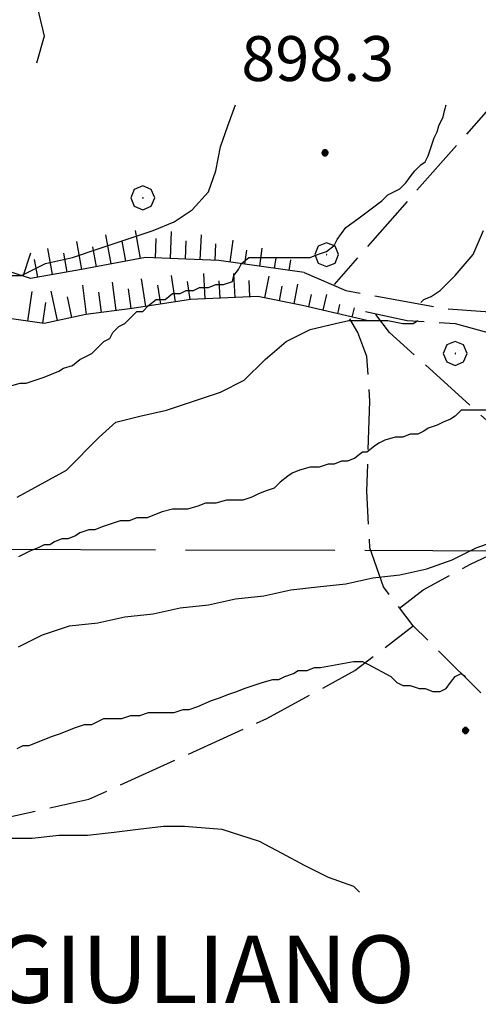
# Model space of a CAD drawing. Extents: x 2583148 to 2587972, y 4502367 to 4505825.
# Drawn here: x 2585178 to 2585255, y 4504075 to 4504240 of the extents above; entities that cross this region are included whole.
import ezdxf

# ---------------------------------------------------------------- set-up
doc = ezdxf.new("R2010")
doc.units = 0
doc.header["$LTSCALE"] = 5
doc.header["$MEASUREMENT"] = 0
for name, pattern in [('102', [2.5, 2, -0.5]), ('403', [6, 5, -1]), ('701', [2.5, 2, -0.5]), ('LSCA1', [1, -0.5, -0.5])]:
    doc.linetypes.add(name, pattern=pattern)
for name, color, linetype in [('10200000', 1, '102'), ('40300000', 1, '403'), ('60100000', 1, 'LSCA1'), ('70100000', 1, '701'), ('70400000', 1, 'Continuous'), ('80100000', 2, 'Continuous'), ('80200000', 1, 'Continuous'), ('80400000', 1, 'Continuous'), ('A0030000', 4, 'Continuous'), ('A0140000', 2, 'Continuous')]:
    doc.layers.add(name, color=color, linetype=linetype)
doc.styles.get("Standard").update_dxf_attribs({"font": 'romans.shx'})

# ---------------------------------------------------------------- blocks, each defined once
blk = doc.blocks.new('CERCHIO1')
at = {"linetype": 'Continuous'}
for p, q in [((0.003, 0.398), (-0.28, 0.28)), ((0.286, 0.28), (0.003, 0.398)), ((-0.28, 0.28), (-0.397, -0.002)), ((0, 0), (-0.002, -0.003)), ((0.002, 0.002), (0, 0)), ((0.005, 0.003), (0.002, 0.002)), ((0.009, 0.003), (0.005, 0.003)), ((0.011, 0.001), (0.009, 0.003)), ((0.013, -0.001), (0.011, 0.001)), ((0.403, -0.002), (0.286, 0.28)), ((-0.397, -0.002), (-0.28, -0.285)), ((-0.28, -0.285), (0.003, -0.402)), ((-0.002, -0.003), (-0.002, -0.006)), ((-0.002, -0.006), (0, -0.009)), ((0, -0.009), (0.002, -0.011)), ((0.002, -0.011), (0.005, -0.013)), ((0.003, -0.402), (0.286, -0.285)), ((0.005, -0.013), (0.009, -0.012)), ((0.009, -0.012), (0.011, -0.011)), ((0.011, -0.011), (0.013, -0.008)), ((0.014, -0.005), (0.013, -0.001)), ((0.013, -0.008), (0.014, -0.005)), ((0.286, -0.285), (0.403, -0.002))]:
    blk.add_line(p, q, dxfattribs=at)
blk = doc.blocks.new('CERCHIO5')
at = {"linetype": 'Continuous'}
for p, q in [((-0.196, 0.064), (-0.206, 0.001)), ((-0.206, 0.001), (-0.196, -0.062)), ((-0.003, -0.202), (-0.206, 0.001)), ((-0.206, 0.001), (-0.003, 0.001)), ((-0.196, -0.062), (0.022, 0.2)), ((-0.168, 0.12), (-0.196, 0.064)), ((0.162, -0.118), (-0.196, 0.064)), ((-0.196, 0.064), (0.19, -0.062)), ((-0.183, 0.032), (-0.184, 0.013)), ((-0.184, 0.013), (-0.184, -0.047)), ((-0.18, 0.058), (-0.183, 0.032)), ((-0.167, 0.093), (-0.182, 0.091)), ((-0.182, 0.091), (-0.092, 0.063)), ((-0.152, 0.092), (-0.18, 0.058)), ((-0.158, 0.051), (-0.172, 0.001)), ((-0.172, 0.001), (-0.165, -0.077)), ((-0.168, -0.118), (0.094, 0.177)), ((-0.123, 0.166), (-0.168, 0.12)), ((0.19, -0.062), (-0.168, 0.12)), ((-0.168, 0.12), (0, 0)), ((0, 0), (-0.168, -0.118)), ((-0.152, 0.092), (-0.167, 0.093)), ((-0.166, 0.023), (-0.083, 0.112)), ((-0.122, -0.02), (-0.166, 0.023)), ((-0.072, 0.156), (-0.158, 0.051)), ((-0.138, 0.053), (-0.158, -0.016)), ((-0.142, 0.108), (-0.152, 0.092)), ((-0.126, 0.022), (-0.152, 0.092)), ((-0.127, 0.089), (-0.145, 0)), ((-0.145, 0), (-0.12, -0.069)), ((-0.092, 0.063), (-0.144, 0.144)), ((-0.144, 0.144), (-0.002, 0.069)), ((-0.105, 0.116), (-0.142, 0.108)), ((-0.076, 0.082), (-0.138, 0.053)), ((-0.072, 0.156), (-0.127, 0.089)), ((-0.127, 0.089), (-0.123, 0.112)), ((-0.11, -0.009), (-0.127, 0.089)), ((-0.091, -0.032), (-0.126, 0.022)), ((-0.066, 0.194), (-0.123, 0.166)), ((0.06, 0.194), (-0.123, -0.164)), ((-0.123, -0.164), (-0.066, 0.194)), ((-0.003, -0.202), (-0.123, 0.166)), ((-0.123, 0.166), (0.162, -0.118)), ((-0.123, 0.112), (-0.114, 0.138)), ((-0.084, 0.048), (-0.122, -0.02)), ((-0.114, 0.138), (-0.098, 0.178)), ((-0.072, 0.156), (-0.105, 0.116)), ((-0.098, 0.178), (-0.082, 0.172)), ((-0.022, 0.154), (-0.084, 0.048)), ((-0.083, 0.112), (0.009, 0.101)), ((-0.082, 0.172), (-0.032, 0.175)), ((-0.05, 0.134), (-0.076, 0.082)), ((0.022, 0.2), (-0.072, 0.156)), ((-0.032, 0.175), (-0.072, 0.156)), ((-0.003, 0.152), (-0.072, 0.156)), ((-0.051, 0.061), (-0.07, -0.008)), ((-0.068, -0.179), (0.035, 0.008)), ((-0.003, 0.204), (-0.066, 0.194)), ((-0.066, 0.194), (0.116, -0.164)), ((0.012, 0.149), (-0.051, 0.112)), ((-0.051, 0.112), (-0.051, 0.061)), ((-0.016, 0.097), (-0.051, 0.061)), ((-0.051, 0.061), (-0.016, 0.097)), ((-0.04, 0.124), (-0.05, 0.134)), ((-0.032, 0.175), (-0.04, 0.124)), ((0.01, 0.186), (-0.032, 0.175)), ((0, 0.174), (-0.032, 0.175)), ((-0.032, 0.175), (0.012, 0.149)), ((0.006, 0.054), (-0.026, -0.018)), ((0.061, 0.125), (-0.022, 0.154)), ((-0.016, 0.097), (0.034, 0.11)), ((0.065, 0.085), (-0.016, 0.097)), ((-0.003, 0.001), (-0.003, 0.204)), ((0.06, 0.194), (-0.003, 0.204)), ((-0.003, 0.001), (0.06, 0.194)), ((0.116, 0.166), (-0.003, -0.202)), ((0.058, 0.137), (-0.003, 0.152)), ((-0.003, 0.001), (0.197, 0.001)), ((-0.003, 0.001), (-0.003, -0.202)), ((-0.002, 0.069), (0.042, 0.197)), ((0.042, 0.16), (0, 0.174)), ((0.072, 0.053), (0.002, -0.036)), ((0.067, 0.043), (0.006, 0.054)), ((0.009, 0.101), (0.072, 0.053)), ((0.034, 0.11), (0.01, 0.186)), ((0.026, -0.083), (0.079, 0.072)), ((0.147, 0.135), (0.033, 0.066)), ((0.033, 0.066), (0.19, 0.064)), ((0.034, 0.11), (0.093, 0.094)), ((0.074, -0.087), (0.034, 0.11)), ((0.035, 0.008), (0.147, 0.135)), ((0.094, 0.177), (0.038, -0.196)), ((0.042, 0.197), (0.067, 0.101)), ((0.107, 0.137), (0.042, 0.16)), ((0.051, -0.062), (0.106, 0.031)), ((0.118, 0.117), (0.058, 0.137)), ((0.116, 0.166), (0.06, 0.194)), ((0.06, -0.192), (0.116, 0.166)), ((0.162, 0.12), (0.06, -0.192)), ((0.079, 0.072), (0.061, 0.125)), ((0.119, 0.036), (0.065, 0.085)), ((0.065, -0.017), (0.067, 0.043)), ((0.067, 0.101), (0.08, 0.184)), ((0.08, 0.184), (0.195, -0.034)), ((0.093, 0.094), (0.124, 0.053)), ((0.14, 0.07), (0.097, -0.076)), ((0.106, 0.031), (0.14, 0.105)), ((0.158, 0.109), (0.107, 0.137)), ((0.162, 0.12), (0.116, 0.166)), ((0.116, -0.164), (0.162, 0.12)), ((0.116, -0.06), (0.119, 0.036)), ((0.156, 0.064), (0.118, 0.117)), ((0.124, 0.053), (0.124, 0.053)), ((0.124, 0.053), (0.128, -0.03)), ((0.131, -0.07), (0.156, 0.001)), ((0.14, 0.105), (0.14, 0.07)), ((0.162, 0.044), (0.156, 0.064)), ((0.156, 0.001), (0.162, 0.044)), ((0.174, 0.064), (0.158, 0.109)), ((0.19, 0.064), (0.162, 0.12)), ((0.19, 0.064), (0.173, -0.096)), ((0.182, -0.008), (0.174, 0.064)), ((0.2, 0.001), (0.19, 0.064)), ((0.19, -0.062), (0.2, 0.001)), ((-0.196, -0.062), (-0.168, -0.118)), ((0.173, -0.096), (-0.196, -0.062)), ((-0.184, -0.047), (-0.165, -0.099)), ((-0.168, -0.118), (-0.123, -0.164)), ((-0.165, -0.077), (-0.13, -0.127)), ((-0.165, -0.099), (-0.12, -0.15)), ((-0.158, -0.016), (-0.117, -0.042)), ((-0.15, -0.04), (-0.156, -0.11)), ((-0.156, -0.11), (-0.106, -0.134)), ((-0.122, -0.02), (-0.15, -0.04)), ((-0.13, -0.127), (-0.06, -0.146)), ((-0.125, -0.057), (-0.108, -0.025)), ((-0.101, -0.082), (-0.125, -0.057)), ((-0.123, -0.164), (-0.066, -0.192)), ((-0.108, -0.025), (-0.122, -0.02)), ((-0.12, -0.069), (-0.087, -0.093)), ((-0.12, -0.15), (-0.06, -0.163)), ((-0.117, -0.042), (-0.078, -0.017)), ((-0.101, -0.082), (-0.11, -0.009)), ((-0.106, -0.134), (-0.093, -0.156)), ((-0.003, -0.094), (-0.101, -0.082)), ((-0.083, -0.14), (-0.101, -0.082)), ((-0.064, -0.045), (-0.097, -0.097)), ((-0.097, -0.097), (0.026, -0.134)), ((-0.093, -0.156), (-0.091, -0.18)), ((-0.054, -0.075), (-0.091, -0.032)), ((-0.091, -0.18), (-0.054, -0.075)), ((-0.087, -0.093), (-0.028, -0.126)), ((-0.034, -0.151), (-0.083, -0.14)), ((-0.07, -0.008), (-0.042, -0.049)), ((0.038, -0.196), (-0.068, -0.179)), ((-0.066, -0.192), (-0.003, -0.202)), ((0.097, -0.076), (-0.064, -0.045)), ((-0.06, -0.146), (0.011, -0.159)), ((-0.06, -0.163), (-0.032, -0.185)), ((0.002, -0.036), (-0.054, -0.075)), ((0.051, -0.062), (-0.054, -0.075)), ((-0.054, -0.075), (0.051, -0.062)), ((-0.054, -0.075), (-0.049, -0.182)), ((-0.049, -0.182), (0.026, -0.083)), ((-0.042, -0.049), (0.014, -0.064)), ((0.048, -0.128), (-0.034, -0.151)), ((-0.032, -0.185), (0.04, -0.182)), ((-0.028, -0.126), (0.048, -0.128)), ((-0.026, -0.018), (0.022, -0.048)), ((0.136, -0.106), (-0.003, -0.094)), ((-0.003, -0.202), (0.06, -0.192)), ((0.011, -0.159), (0.044, -0.153)), ((0.014, -0.064), (0.048, -0.061)), ((0.022, -0.048), (0.075, -0.075)), ((0.026, -0.134), (0.074, -0.087)), ((0.128, -0.03), (0.035, -0.054)), ((0.035, -0.054), (0.048, -0.128)), ((0.04, -0.182), (0.062, -0.176)), ((0.044, -0.153), (0.098, -0.127)), ((0.048, -0.061), (0.065, -0.017)), ((0.048, -0.128), (0.107, -0.112)), ((0.128, -0.03), (0.051, -0.062)), ((0.06, -0.192), (0.116, -0.164)), ((0.062, -0.176), (0.095, -0.16)), ((0.075, -0.075), (0.152, -0.078)), ((0.095, -0.16), (0.119, -0.147)), ((0.098, -0.127), (0.131, -0.07)), ((0.107, -0.112), (0.116, -0.06)), ((0.116, -0.164), (0.162, -0.118)), ((0.119, -0.147), (0.136, -0.106)), ((0.195, -0.034), (0.128, -0.03)), ((0.152, -0.078), (0.175, -0.074)), ((0.162, -0.118), (0.19, -0.062)), ((0.175, -0.074), (0.182, -0.008))]:
    blk.add_line(p, q, dxfattribs=at)
blk = doc.blocks.new('BA1LUNG')
at = {"linetype": 'Continuous'}
blk.add_line((0, 0), (1, 0), dxfattribs=at)
blk = doc.blocks.new('BA1CORT')
at = {"linetype": 'Continuous'}
blk.add_line((0, 0), (0.7, 0), dxfattribs=at)

msp = doc.modelspace()

# ---------------------------------------------------------------- linework, layer by layer
at = {"layer": '10200000', "linetype": '102', "flags": 128}
for points in [[(2585225.75, 4504197.5), (2585232.75, 4504194.5), (2585241, 4504193), (2585249, 4504191.5), (2585256, 4504191), (2585259.5, 4504190)], [(2585236, 4504191), (2585243, 4504189.5), (2585251, 4504189), (2585258.25, 4504187), (2585263.25, 4504186.5)]]:
    msp.add_lwpolyline(points, dxfattribs=at)
at = {"layer": '40300000', "linetype": '403', "flags": 128}
msp.add_lwpolyline([(2584563.25, 4504362), (2584735, 4504215), (2584808.25, 4504152.5), (2585100.5, 4504151.5), (2585271, 4504151)], dxfattribs=at)
at = {"layer": '60100000', "linetype": 'LSCA1', "flags": 128}
for points in [[(2585236.25, 4504189.5), (2585225.5, 4504192), (2585218, 4504193.5), (2585206.75, 4504193), (2585197, 4504191.5), (2585189.25, 4504190.5), (2585182.25, 4504189), (2585175.25, 4504190), (2585170, 4504193.5), (2585163.25, 4504198.5), (2585155.5, 4504203.5), (2585146.75, 4504209.5), (2585137.25, 4504216), (2585126.25, 4504224.5), (2585117.25, 4504231), (2585108.75, 4504234.5), (2585093.25, 4504234), (2585081.5, 4504231), (2585061.75, 4504222), (2585060.25, 4504221), (2585042.25, 4504206), (2585035.5, 4504197.5), (2585029.75, 4504186.5), (2585026.75, 4504173.5), (2585023.75, 4504166.5), (2585017, 4504157), (2585007, 4504144), (2585001, 4504136), (2584997.75, 4504124.5), (2584997.25, 4504116.5), (2584999.25, 4504106.5), (2585001.75, 4504096), (2584999, 4504087), (2584998.75, 4504073), (2584998.75, 4504057), (2584999, 4504043), (2585001, 4504025), (2585005, 4504015.5)], [(2585225.75, 4504197.5), (2585211.5, 4504199.5), (2585199.25, 4504200), (2585188.5, 4504198), (2585180, 4504196.5), (2585172.25, 4504199), (2585164.75, 4504205)]]:
    msp.add_lwpolyline(points, dxfattribs=at)
at = {"layer": '70100000', "linetype": '701', "flags": 128}
for points in [[(2585267.75, 4504237.5), (2585230.75, 4504195.5)], [(2585262.75, 4504167), (2585240, 4504187.5), (2585237.75, 4504190.5)], [(2585130.75, 4504173), (2585143, 4504145.5), (2585149.75, 4504136.5), (2585153.75, 4504125.5), (2585160.25, 4504103), (2585189.75, 4504109.5), (2585219.5, 4504123), (2585234.25, 4504131), (2585244, 4504138.5), (2585239, 4504145), (2585236.75, 4504151.5), (2585236.25, 4504161), (2585236.75, 4504176), (2585236.25, 4504183.5), (2585234.75, 4504187.5), (2585233.25, 4504190)], [(2585241.69, 4504141.46), (2585245.66, 4504144.51), (2585253.59, 4504148.78), (2585260.6, 4504152.13), (2585266.4, 4504153.66), (2585274.63, 4504153.66), (2585278.32, 4504153.39)], [(2585357.5, 4504035.5), (2585325.5, 4504063.5), (2585298.25, 4504089.5), (2585277.25, 4504105.5), (2585244, 4504138.5)]]:
    msp.add_lwpolyline(points, dxfattribs=at)
at = {"layer": '80100000', "linetype": 'Continuous', "flags": 128}
for points in [[(2585176.5, 4504178.5), (2585178.25, 4504179), (2585179.25, 4504179), (2585180.75, 4504179.5), (2585182.25, 4504180), (2585183.5, 4504180.5), (2585184.75, 4504181), (2585185.5, 4504181.5), (2585187, 4504182), (2585188.25, 4504183), (2585189.25, 4504183.5), (2585190.25, 4504184), (2585191.25, 4504185), (2585192.25, 4504186), (2585193.25, 4504186.5), (2585193.75, 4504187.5), (2585194.75, 4504188.5), (2585195.75, 4504189), (2585196.75, 4504190), (2585197.75, 4504191), (2585198.75, 4504191), (2585199.75, 4504192), (2585201, 4504193), (2585202.5, 4504193), (2585203.75, 4504194), (2585205, 4504194), (2585206, 4504194.5), (2585207.25, 4504194.5), (2585208.25, 4504195), (2585209.75, 4504195), (2585211, 4504195.5), (2585212.25, 4504195.5), (2585213.75, 4504196), (2585214, 4504197), (2585214.75, 4504198), (2585215.25, 4504199), (2585216.5, 4504200), (2585218, 4504200), (2585219.75, 4504200), (2585220.75, 4504200), (2585222, 4504200), (2585223, 4504200), (2585224.5, 4504200), (2585225.5, 4504200), (2585226.75, 4504200), (2585228, 4504200.5), (2585229.5, 4504201), (2585230.75, 4504202), (2585231.25, 4504203), (2585232, 4504204), (2585232.75, 4504205), (2585234.75, 4504206.5), (2585238.75, 4504209.5), (2585239.75, 4504210.5), (2585240.75, 4504211), (2585241.75, 4504211.5), (2585242.75, 4504212.5), (2585243.5, 4504213.5), (2585244.25, 4504214.5), (2585245.25, 4504215.5), (2585246, 4504216), (2585246.5, 4504217), (2585247, 4504218.5), (2585247.5, 4504220), (2585248, 4504221), (2585248.25, 4504222), (2585249, 4504223.5), (2585249.25, 4504224.5), (2585249.5, 4504225.5)], [(2585175.5, 4504103), (2585180.25, 4504103), (2585184.75, 4504103.5), (2585189.5, 4504103.5), (2585194, 4504104), (2585198, 4504104.5), (2585202.25, 4504105), (2585205.75, 4504105)], [(2585205.75, 4504105), (2585212, 4504104.5), (2585218.25, 4504102.5), (2585222, 4504100.5), (2585225.75, 4504098.5), (2585229.75, 4504096.5), (2585234, 4504095), (2585235, 4504094)]]:
    msp.add_lwpolyline(points, dxfattribs=at)
at = {"layer": '80200000', "linetype": 'Continuous', "flags": 128}
for points in [[(2585180.5, 4504244.5), (2585182.25, 4504237), (2585181, 4504232.5)], [(2585174, 4504197), (2585178.5, 4504197), (2585182.5, 4504199), (2585187, 4504200), (2585191.5, 4504201.5), (2585196, 4504203), (2585200.5, 4504204.5), (2585204, 4504206), (2585207, 4504208), (2585209.75, 4504211), (2585211, 4504214.5), (2585211.75, 4504218.5), (2585213, 4504222), (2585214.25, 4504225.5)], [(2585245.25, 4504192.5), (2585245.75, 4504193), (2585247, 4504193.5), (2585248.5, 4504194.5), (2585250, 4504196), (2585251, 4504197), (2585254, 4504200.5), (2585255.75, 4504204.5)], [(2585177.75, 4504160), (2585186, 4504164.5), (2585191.5, 4504170), (2585194.25, 4504172.5), (2585198.25, 4504173.5), (2585202.75, 4504174.5), (2585207.25, 4504176), (2585211.75, 4504177.5), (2585215.75, 4504179.5), (2585219.25, 4504183), (2585222.75, 4504186), (2585226.75, 4504188), (2585231, 4504189), (2585233.25, 4504189.5), (2585235.25, 4504189.5), (2585237.25, 4504189.5), (2585239.75, 4504189.5), (2585242.25, 4504189), (2585244, 4504189), (2585244.75, 4504189.5)], [(2585244.75, 4504189.5), (2585244.75, 4504189.5)], [(2585256.25, 4504174.5), (2585254.5, 4504174.5), (2585253.25, 4504174.5), (2585252, 4504174.5), (2585251, 4504173.5), (2585250.25, 4504173), (2585249, 4504172.5), (2585248, 4504172), (2585246.5, 4504171.5), (2585245.75, 4504171), (2585244.75, 4504170.5), (2585243.5, 4504170.5), (2585242.25, 4504170), (2585241, 4504170), (2585239.25, 4504169.5), (2585238.25, 4504169), (2585237.5, 4504168.5), (2585236.25, 4504167.5), (2585235.5, 4504167.5), (2585234.25, 4504166.5), (2585233, 4504166), (2585232, 4504166), (2585230.75, 4504165.5), (2585229.75, 4504165.5), (2585228.25, 4504165), (2585226.75, 4504165), (2585225, 4504164.5), (2585223.75, 4504164), (2585223, 4504163.5), (2585221.75, 4504162.5), (2585220.75, 4504161.5), (2585219.25, 4504161), (2585218, 4504160.5), (2585217, 4504160), (2585215.5, 4504159.5), (2585214.25, 4504159.5), (2585212.75, 4504159.5), (2585211, 4504159), (2585209.25, 4504159), (2585208, 4504158.5), (2585206.25, 4504158), (2585205, 4504158), (2585203.75, 4504158), (2585202, 4504157.5), (2585200.75, 4504157), (2585199.5, 4504156.5), (2585197.75, 4504156.5), (2585196.5, 4504156), (2585195, 4504156), (2585193.5, 4504155.5), (2585192, 4504155), (2585190.75, 4504154.5), (2585189.75, 4504154.5), (2585188.25, 4504154), (2585187.5, 4504153.5), (2585186.25, 4504153), (2585185.25, 4504153), (2585184, 4504152.5), (2585183.25, 4504152), (2585182.25, 4504152), (2585181.25, 4504151.5), (2585180, 4504151), (2585179, 4504150.5), (2585178, 4504150)], [(2585178, 4504135), (2585182, 4504137), (2585186.5, 4504138.5), (2585191.25, 4504139), (2585195.75, 4504140), (2585200.5, 4504140.5), (2585205, 4504141.5), (2585209.75, 4504142), (2585214.25, 4504143), (2585219, 4504143.5), (2585223.5, 4504144.5), (2585228, 4504145), (2585232.75, 4504145.5), (2585237.25, 4504146.5), (2585241.75, 4504147), (2585246.25, 4504148), (2585250.5, 4504149.5), (2585254.5, 4504151.5), (2585258.75, 4504153)], [(2585177.75, 4504118), (2585178.75, 4504118.5), (2585179.75, 4504118.5), (2585181, 4504119), (2585182.25, 4504119.5), (2585183.5, 4504120), (2585185, 4504120.5), (2585186.25, 4504121), (2585187.5, 4504121.5), (2585189, 4504122), (2585190.25, 4504122), (2585191.25, 4504122.5), (2585192.25, 4504123), (2585193.75, 4504123), (2585195.25, 4504123), (2585196.75, 4504123.5), (2585198.25, 4504123.5), (2585199.75, 4504124), (2585201.25, 4504124), (2585202.75, 4504124), (2585204, 4504124), (2585205.5, 4504124.5), (2585206.5, 4504124.5), (2585208, 4504125), (2585210.25, 4504126), (2585211.75, 4504126.5), (2585213, 4504127), (2585214.5, 4504127.5), (2585215.75, 4504128), (2585217.25, 4504128.5), (2585218.75, 4504129), (2585220.5, 4504129.5), (2585221.5, 4504129.5), (2585222.5, 4504130), (2585224, 4504130.5), (2585224.75, 4504131), (2585226.25, 4504131), (2585227.5, 4504131.5), (2585228.5, 4504131.5), (2585234, 4504132.5), (2585235.5, 4504132.5), (2585236.5, 4504132), (2585240.25, 4504130), (2585241.25, 4504129), (2585242.25, 4504128.5), (2585243.5, 4504128.5), (2585245, 4504128), (2585246, 4504128), (2585247.25, 4504127.5), (2585248.5, 4504127.5), (2585249.5, 4504128), (2585250.25, 4504129), (2585251, 4504130), (2585252, 4504130.5), (2585252.75, 4504130)]]:
    msp.add_lwpolyline(points, dxfattribs=at)

# ---------------------------------------------------------------- block references
at = {"layer": '60100000', "linetype": 'Continuous'}
for name, p, xscale, yscale, zscale, rotation in [('BA1LUNG', (2585193.5, 4504198.93), 4.977350410380204, 4.977350410380204, 4.977350410380204, 100.53918373782), ('BA1LUNG', (2585198.41, 4504199.84), 4.791113148975048, 4.791113148975048, 4.791113148975048, 100.5391837184426), ('BA1LUNG', (2585203.4, 4504199.83), 4.515217702570016, 4.515217702570016, 4.515217702570016, 87.66269414569585), ('BA1LUNG', (2585208.39, 4504199.63), 4.173065664805134, 4.173065664805134, 4.173065664805134, 87.66269414804658), ('BA1LUNG', (2585188.58, 4504198.02), 4.738134071306884, 4.738134071306884, 4.738134071306884, 100.5391837189724), ('BA1CORT', (2585195.96, 4504199.39), 4.911370841711372, 4.911370841711372, 4.911370841711372, 100.5391837149659), ('BA1CORT', (2585200.9, 4504199.93), 4.659807792414679, 4.659807792414679, 4.659807792414679, 87.66269413795737), ('BA1CORT', (2585205.89, 4504199.73), 4.35434899603987, 4.35434899603987, 4.35434899603987, 87.66269413775261), ('BA1CORT', (2585210.89, 4504199.52), 3.965422876276198, 3.965422876276198, 3.965422876276198, 87.66269414362013), ('BA1LUNG', (2585213.37, 4504199.24), 3.72242919991097, 3.72242919991097, 3.72242919991097, 82.01067322115064), ('BA1LUNG', (2585178.78, 4504196.89), 4.090610574833387, 4.090610574833387, 4.090610574833387, 72.12130341417057), ('BA1LUNG', (2585183.66, 4504197.15), 4.450708754037433, 4.450708754037433, 4.450708754037433, 100.0079798170681), ('BA1CORT', (2585186.12, 4504197.58), 4.60162960937631, 4.60162960937631, 4.60162960937631, 100.0079797947239), ('BA1CORT', (2585191.04, 4504198.47), 4.862737779613472, 4.862737779613472, 4.862737779613472, 100.5391837204743), ('BA1CORT', (2585215.85, 4504198.89), 3.429527319908389, 3.429527319908389, 3.429527319908389, 82.01067322076292), ('BA1LUNG', (2585218.32, 4504198.54), 3.060773946193462, 3.060773946193462, 3.060773946193462, 82.01067321315821), ('BA1CORT', (2585181.2, 4504196.71), 4.281962934681352, 4.281962934681352, 4.281962934681352, 100.0079797924177), ('BA1CORT', (2585220.8, 4504198.19), 2.562617361571628, 2.562617361571628, 2.562617361571628, 82.01067322546336), ('BA1LUNG', (2585223.27, 4504197.85), 1.791731642691121, 1.791731642691121, 1.791731642691121, 82.01067319479698), ('BA1LUNG', (2585204.23, 4504192.61), 4.465540669384959, 4.465540669384959, 4.465540669384959, 98.74616226482647), ('BA1LUNG', (2585209.19, 4504193.11), 4.259985580269242, 4.259985580269242, 4.259985580269242, 92.54480437494666), ('BA1LUNG', (2585214.19, 4504193.33), 4.014675024546708, 4.014675024546708, 4.014675024546708, 92.54480438350153), ('BA1LUNG', (2585189.37, 4504190.52), 4.936083357343043, 4.936083357343043, 4.936083357343043, 97.35237935383992), ('BA1LUNG', (2585194.33, 4504191.16), 4.79772160090456, 4.79772160090456, 4.79772160090456, 97.35237934565923), ('BA1LUNG', (2585199.28, 4504191.85), 4.642446787978847, 4.642446787978847, 4.642446787978847, 98.74616226473992), ('BA1CORT', (2585201.76, 4504192.23), 4.55706748964537, 4.55706748964537, 4.55706748964537, 98.74616225365266), ('BA1CORT', (2585206.7, 4504192.99), 4.366911886900319, 4.366911886900319, 4.366911886900319, 98.74616225791011), ('BA1CORT', (2585211.69, 4504193.22), 4.143236320792404, 4.143236320792404, 4.143236320792404, 92.54480436980595), ('BA1CORT', (2585216.69, 4504193.44), 3.871639711815244, 3.871639711815244, 3.871639711815244, 92.54480437445852), ('BA1LUNG', (2585219.16, 4504193.27), 3.710452878985214, 3.710452878985214, 3.710452878985214, 78.69006752597979), ('BA1LUNG', (2585224.07, 4504192.29), 3.309772535791441, 3.309772535791441, 3.309772535791441, 78.6900675417889), ('BA1LUNG', (2585179.56, 4504189.38), 5.000000000039431, 5.000000000039431, 5.000000000039431, 81.86989764584403), ('BA1LUNG', (2585184.48, 4504189.48), 5.000000001890258, 5.000000001890258, 5.000000001890258, 102.0947570770121), ('BA1CORT', (2585191.85, 4504190.84), 4.868783320001107, 4.868783320001107, 4.868783320001107, 97.35237935901577), ('BA1CORT', (2585196.81, 4504191.48), 4.722452657223497, 4.722452657223497, 4.722452657223497, 97.35237935537363), ('BA1CORT', (2585221.61, 4504192.78), 3.525828705645058, 3.525828705645058, 3.525828705645058, 78.69006753339997), ('BA1CORT', (2585226.51, 4504191.77), 3.0493408275576, 3.0493408275576, 3.0493408275576, 76.9081069346622), ('BA1LUNG', (2585228.94, 4504191.2), 2.721466282564275, 2.721466282564275, 2.721466282564275, 76.90810693565317), ('BA1CORT', (2585182.04, 4504189.03), 5.000000000039431, 5.000000000039431, 5.000000000039431, 81.86989764584403), ('BA1CORT', (2585186.93, 4504190), 5.000000001890258, 5.000000001890258, 5.000000001890258, 102.0947570770121), ('BA1CORT', (2585231.38, 4504190.63), 2.278533752923898, 2.278533752923898, 2.278533752923898, 76.90810695289345), ('BA1LUNG', (2585233.81, 4504190.07), 1.593105971100662, 1.593105971100662, 1.593105971100662, 76.90810695462075)]:
    msp.add_blockref(name, p, dxfattribs=dict(at, xscale=xscale, yscale=yscale, zscale=zscale, rotation=rotation))
at = {"layer": '70400000', "linetype": 'Continuous', "xscale": 5, "yscale": 5, "zscale": 5}
for p in [(2585198.75, 4504210), (2585229.5, 4504200.5), (2585251, 4504184)]:
    msp.add_blockref('CERCHIO1', p, dxfattribs=at)
at = {"layer": '80400000', "linetype": 'Continuous', "xscale": 2.5, "yscale": 2.5, "zscale": 2.5}
for p in [(2585229.25, 4504217.5), (2585252.75, 4504121)]:
    msp.add_blockref('CERCHIO5', p, dxfattribs=at)

# ---------------------------------------------------------------- texts
at = {"layer": 'A0030000', "linetype": 'Continuous'}
msp.add_text('GIULIANO', height=11.25, dxfattribs=at).set_placement((2585173.5, 4504075.5))
at = {"layer": 'A0140000', "linetype": 'Continuous'}
msp.add_text('898.3', height=7.5, dxfattribs=at).set_placement((2585215.25, 4504229.5))

doc.saveas('drawing.dxf')
